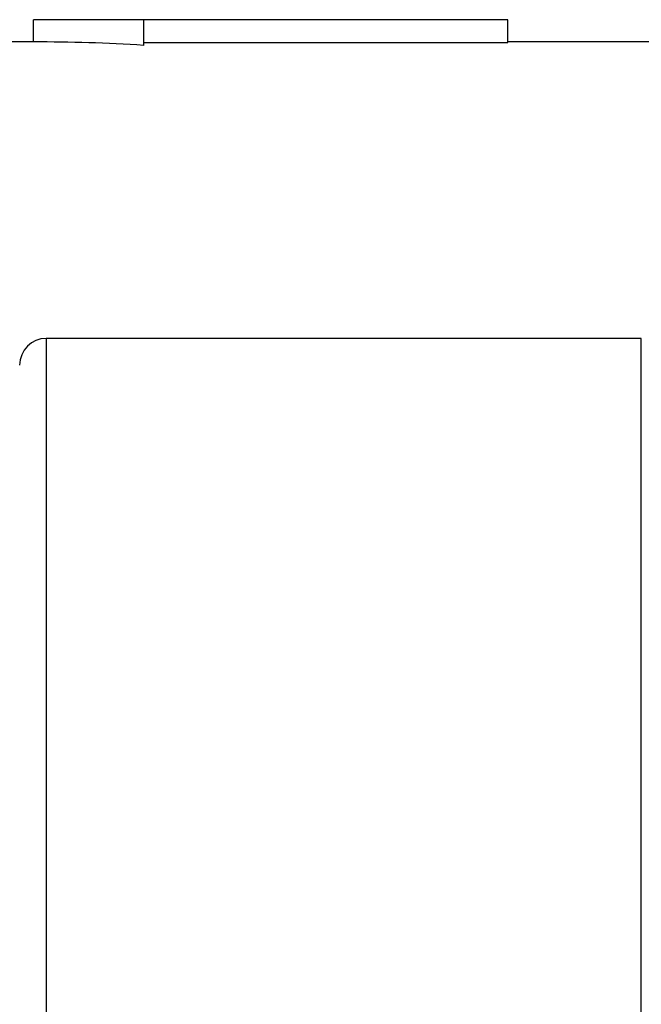
# Paper-space layout 'standard CO' of a CAD drawing. Units: millimetres. Extents: x 186 to 13239, y 192 to 9312.
# Drawn here: x 2225 to 2295, y 3861 to 3972 of the extents above; entities that cross this region are included whole.
import ezdxf

# ---------------------------------------------------------------- set-up
doc = ezdxf.new("R2010")
doc.units = ezdxf.units.MM

psp = doc.layouts.new('standard CO')

# ---------------------------------------------------------------- linework, layer by layer
at = {"color": 7, "linetype": 'Continuous', "lineweight": 25, "ltscale": 32}
for p, q in [((2239.34, 3971.67), (2226.91, 3971.67)), ((2226.91, 3969.17), (2226.91, 3971.67)), ((2239.34, 3968.78), (2239.34, 3971.67)), ((2280.34, 3971.67), (2239.34, 3971.67)), ((2280.34, 3969.12), (2280.34, 3971.67)), ((2226.91, 3969.17), (1768.64, 3969.17)), ((2239.34, 3969.12), (2280.34, 3969.12)), ((2322.64, 3969.17), (2280.34, 3969.17)), ((2295.36, 3935.77), (2228.36, 3935.77))]:
    psp.add_line(p, q, dxfattribs=at)
at = {"color": 8, "linetype": 'Continuous', "lineweight": 25, "ltscale": 32}
for p, q in [((2228.36, 3935.77), (2228.36, 3295.77)), ((2295.36, 3609.47), (2295.36, 3935.77))]:
    psp.add_line(p, q, dxfattribs=at)
at = {"color": 7, "linetype": 'Continuous', "lineweight": 25, "ltscale": 1024}
psp.add_arc((2228.36, 3932.77), 3, 90, 180, dxfattribs=at)
psp.add_ellipse((2226.91, 3911.77), major_axis=(106.09, 0), ratio=0.541061, start_param=1.453374, end_param=1.570796, dxfattribs=at)

doc.saveas('drawing.dxf')
